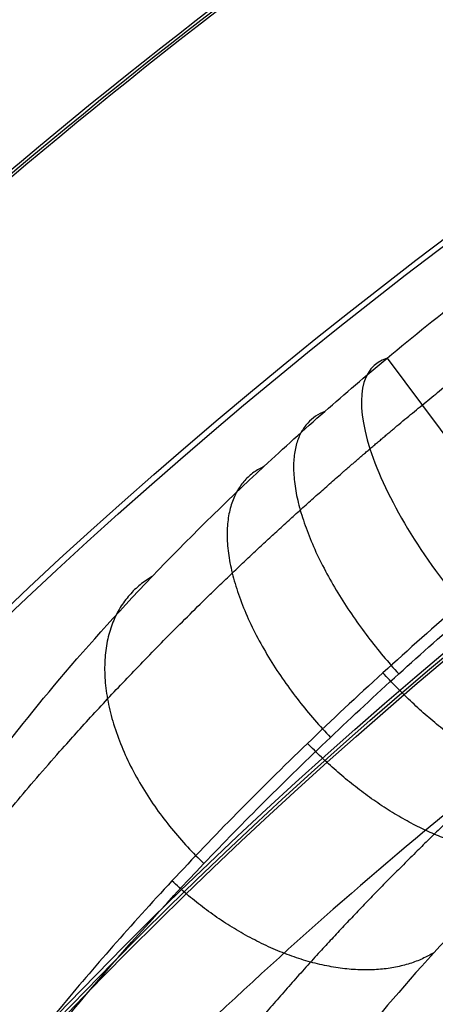
# Model space of a CAD drawing. Units: millimetres. Extents: x 25454.41 to 25457.33, y 4073.07 to 4075.71.
# Drawn here: x 25454.95 to 25455.06, y 4075.14 to 4075.41 of the extents above; entities that cross this region are included whole.
import ezdxf

# ---------------------------------------------------------------- set-up
doc = ezdxf.new("R2010")
doc.units = ezdxf.units.MM
doc.header["$MEASUREMENT"] = 0
doc.layers.add('Predeterminado', color=7, linetype='Continuous', true_color=0x000000)

msp = doc.modelspace()

# ---------------------------------------------------------------- linework, layer by layer
at = {"layer": 'Predeterminado'}
msp.add_line((25455.04429369962, 4075.315699003095, -0.1455999647689675), (25455.17433351417, 4075.141482259207, -1.69759351000752), dxfattribs=at)
at = {"layer": 'Predeterminado', "extrusion": (0, 0.0172637143551299, 0.9998509709785077)}
for centre, radius in [((-25455.87322546634, -4073.588029182668, 68.64472116695694), 1.092199999999139), ((-25455.87322546635, -4073.58802918267, 68.61664298793549), 1.092199999991863)]:
    msp.add_circle(centre, radius, dxfattribs=at)
at = {"layer": 'Predeterminado', "extrusion": (0.7152565630755576, 0.5976304119478965, 0.3622788148544273)}
msp.add_arc((-13194.15411080322, -8023.464749065876, 20642.36734667794), 0.06499999302257775, 351.4407325427674, 92.11007448513705, dxfattribs=at)
at = {"layer": 'Predeterminado'}
for points, knots in [([(25454.60116303324, 4073.525199938433, -3.682832283013012), (25454.53681724374, 4073.626830739951, -3.716322735694775), (25454.49244966964, 4073.740032813551, -3.744916385700899), (25454.43156827398, 4073.974019688053, -3.788694645973486), (25454.41595165527, 4074.096852422108, -3.804861246766574), (25454.41454219562, 4074.468287337753, -3.837402323005607), (25454.47627173354, 4074.720459997041, -3.837262918690012), (25454.71927991202, 4075.167013390779, -3.813435144815214), (25454.90092764307, 4075.360905941394, -3.790283018994175), (25455.34477213468, 4075.631869640652, -3.75069227314722), (25455.60710421102, 4075.709075192136, -3.734010090903884), (25455.87323265252, 4075.704455538271, -3.734681547057674)], [0, 0, 0, 0, 0.3596286292538151, 0.3596286292538151, 0.7192572585076302, 0.7192572585076302, 1.43851451701526, 1.43851451701526, 2.157771775522891, 2.157771775522891, 2.877029034030521, 2.877029034030521, 2.877029034030521, 2.877029034030521]), ([(25454.60116303324, 4073.525199938433, -0.8404200000000004), (25454.53681724374, 4073.626830739951, -0.8069295473187109), (25454.49244966964, 4073.740032813551, -0.7783358973129134), (25454.43156827398, 4073.974019688053, -0.7345576370407736), (25454.41595165527, 4074.096852422108, -0.7183910362478007), (25454.41454219562, 4074.468287337753, -0.6858499600087787), (25454.47627173354, 4074.720459997041, -0.6859893643239185), (25454.71927991202, 4075.167013390779, -0.70981713819693), (25454.90092764306, 4075.360905941394, -0.7329692640166331), (25455.34477213467, 4075.631869640652, -0.7725600098603246), (25455.60710421102, 4075.709075192136, -0.7892421921017312), (25455.87323265252, 4075.704455538271, -0.7885707359459841)], [0, 0, 0, 0, 0.3596286292538151, 0.3596286292538151, 0.7192572585076302, 0.7192572585076302, 1.43851451701526, 1.43851451701526, 2.157771775522891, 2.157771775522891, 2.877029034030521, 2.877029034030521, 2.877029034030521, 2.877029034030521]), ([(25454.60116303324, 4073.525199938433, -3.756332283013012), (25454.53761946597, 4073.62877272374, -3.790003400061131), (25454.49207516084, 4073.743715324811, -3.818081437860356), (25454.43103527087, 4073.982375455191, -3.861438540813418), (25454.41603007392, 4074.107141554185, -3.87719821107286), (25454.41764541708, 4074.483237064431, -3.908547235020457), (25454.48295801743, 4074.736343353106, -3.90754013127857), (25454.73104430718, 4075.180169960711, -3.882882768970595), (25454.91386424034, 4075.370433819399, -3.859837982108409), (25455.3545794384, 4075.634512607024, -3.820798694048194), (25455.61269397107, 4075.708663300002, -3.804824505978637), (25455.87322908287, 4075.704104228018, -3.805119989150504)], [0, 0, 0, 0, 0.3596286292538151, 0.3596286292538151, 0.7192572585076302, 0.7192572585076302, 1.43851451701526, 1.43851451701526, 2.157771775522891, 2.157771775522891, 2.877029034030521, 2.877029034030521, 2.877029034030521, 2.877029034030521]), ([(25454.60116303324, 4073.525199938433, -0.7669200000000002), (25454.53761946597, 4073.62877272374, -0.7332488829523482), (25454.49207516084, 4073.743715324811, -0.7051708451534585), (25454.43103527086, 4073.982375455191, -0.661813742200845), (25454.41603007392, 4074.107141554185, -0.6460540719415133), (25454.41764541707, 4074.483237064431, -0.6147050479939049), (25454.48295801743, 4074.736343353106, -0.615712151735311), (25454.73104430718, 4075.180169960711, -0.6403695140414618), (25454.91386424033, 4075.370433819399, -0.6634143009023032), (25455.3545794384, 4075.634512607024, -0.7024535889592775), (25455.61269397107, 4075.708663300002, -0.7184277770269369), (25455.87322908287, 4075.704104228018, -0.7181322938531536)], [0, 0, 0, 0, 0.3596286292538151, 0.3596286292538151, 0.7192572585076302, 0.7192572585076302, 1.43851451701526, 1.43851451701526, 2.157771775522891, 2.157771775522891, 2.877029034030521, 2.877029034030521, 2.877029034030521, 2.877029034030521]), ([(25454.60116303325, 4073.525199938433, -3.829832283013013), (25454.5384216882, 4073.630714707532, -3.863684064427488), (25454.49170065204, 4073.747397836073, -3.891246490019813), (25454.43050226776, 4073.990731222329, -3.934182435653351), (25454.41610849259, 4074.117430686264, -3.949535175379147), (25454.42074863854, 4074.498186791111, -3.979692147035308), (25454.48964430132, 4074.752226709173, -3.977817343867129), (25454.74280870235, 4075.193326530644, -3.952330393125977), (25454.92680083762, 4075.379961697405, -3.929392945222645), (25455.36438674213, 4075.637155573397, -3.890905114949169), (25455.61828373112, 4075.708251407868, -3.87563892105339), (25455.87322551323, 4075.703752917766, -3.875558431243336)], [0, 0, 0, 0, 0.3596286292538151, 0.3596286292538151, 0.7192572585076302, 0.7192572585076302, 1.43851451701526, 1.43851451701526, 2.157771775522891, 2.157771775522891, 2.877029034030521, 2.877029034030521, 2.877029034030521, 2.877029034030521]), ([(25454.60116303324, 4073.525199938433, -0.6934200000000003), (25454.5384216882, 4073.630714707532, -0.6595682185859859), (25454.49170065204, 4073.747397836073, -0.632005792994004), (25454.43050226776, 4073.990731222329, -0.5890698473609168), (25454.41610849258, 4074.117430686264, -0.5737171076352262), (25454.42074863854, 4074.498186791111, -0.5435601359790314), (25454.48964430132, 4074.752226709173, -0.5454349391467039), (25454.74280870234, 4075.193326530644, -0.5709218898859938), (25454.92680083762, 4075.379961697405, -0.5938593377879735), (25455.36438674212, 4075.637155573397, -0.6323471680582305), (25455.61828373111, 4075.708251407868, -0.6476133619521428), (25455.87322551323, 4075.703752917766, -0.6476938517603231)], [0, 0, 0, 0, 0.3596286292538151, 0.3596286292538151, 0.7192572585076302, 0.7192572585076302, 1.43851451701526, 1.43851451701526, 2.157771775522891, 2.157771775522891, 2.877029034030521, 2.877029034030521, 2.877029034030521, 2.877029034030521]), ([(25454.67947631323, 4073.564801078432, -3.683119323012437), (25454.6185893877, 4073.660123047263, -3.714689388026501), (25454.57643135204, 4073.765678752867, -3.744093204355762), (25454.51881836855, 4073.984947775152, -3.788138605472579), (25454.50376863093, 4074.10024905286, -3.80441633421764), (25454.50136743386, 4074.449383518901, -3.837215139801238), (25454.55855495061, 4074.686990918328, -3.837247191891236), (25454.78596048348, 4075.108335911827, -3.813580299574612), (25454.95652089093, 4075.291601165772, -3.790414674771042), (25455.37438665012, 4075.548219514757, -3.750721042176815), (25455.62192902354, 4075.621315064162, -3.733868991800186), (25455.87325685887, 4075.617181870231, -3.734583547183246)], [0, 0, 0, 0, 0.3596286292538151, 0.3596286292538151, 0.7192572585076302, 0.7192572585076302, 1.43851451701526, 1.43851451701526, 2.157771775522891, 2.157771775522891, 2.877029034030521, 2.877029034030521, 2.877029034030521, 2.877029034030521]), ([(25454.67947631323, 4073.564801078432, -0.8401329600000002), (25454.6185893877, 4073.660123047263, -0.8085628949863841), (25454.57643135204, 4073.765678752867, -0.779159078657433), (25454.51881836855, 4073.984947775152, -0.7351136775410396), (25454.50376863093, 4074.10024905286, -0.7188359487960885), (25454.50136743386, 4074.449383518901, -0.686037143212509), (25454.55855495061, 4074.686990918328, -0.6860050911220898), (25454.78596048347, 4075.108335911827, -0.7096719834370415), (25454.95652089093, 4075.291601165772, -0.7328376082393573), (25455.37438665012, 4075.548219514757, -0.7725312408305118), (25455.62192902354, 4075.621315064162, -0.7893832912053202), (25455.87325685887, 4075.617181870231, -0.7886687358204115)], [0, 0, 0, 0, 0.3596286292538151, 0.3596286292538151, 0.7192572585076302, 0.7192572585076302, 1.43851451701526, 1.43851451701526, 2.157771775522891, 2.157771775522891, 2.877029034030521, 2.877029034030521, 2.877029034030521, 2.877029034030521]), ([(25454.67939757324, 4073.564892518431, -3.830253923012438), (25454.62012382368, 4073.664108724724, -3.862184007673526), (25454.57562001531, 4073.773153273385, -3.890551354774537), (25454.51770867862, 4074.001782571792, -3.933744786435311), (25454.50389258213, 4074.120954311676, -3.949203989741014), (25454.5075733359, 4074.479413500707, -3.979606109258521), (25454.57194774659, 4074.718878762932, -3.977896765533266), (25454.80953360141, 4075.134740163024, -3.95256585831422), (25454.9824414177, 4075.310727894165, -3.92961608986098), (25455.39403532446, 4075.553544566592, -3.891029397201779), (25455.63312669215, 4075.620519292666, -3.875596369716812), (25455.87324970693, 4075.616507294406, -3.875558431243506)], [0, 0, 0, 0, 0.3596286292538151, 0.3596286292538151, 0.7192572585076302, 0.7192572585076302, 1.43851451701526, 1.43851451701526, 2.157771775522891, 2.157771775522891, 2.877029034030521, 2.877029034030521, 2.877029034030521, 2.877029034030521]), ([(25454.67939757324, 4073.564892518431, -0.69299836), (25454.62012382368, 4073.664108724724, -0.6610682753393474), (25454.57562001531, 4073.773153273385, -0.6327009282386629), (25454.51770867862, 4074.001782571792, -0.5895074965783154), (25454.50389258213, 4074.120954311676, -0.5740482932727138), (25454.5075733359, 4074.479413500707, -0.5436461737551797), (25454.57194774658, 4074.718878762932, -0.5453555174799615), (25454.8095336014, 4075.134740163024, -0.570686424697261), (25454.98244141769, 4075.310727894165, -0.5936361931492291), (25455.39403532446, 4075.553544566592, -0.6322228858054029), (25455.63312669215, 4075.620519292666, -0.6476559132886122), (25455.87324970692, 4075.616507294406, -0.6476938517601526)], [0, 0, 0, 0, 0.3596286292538151, 0.3596286292538151, 0.7192572585076302, 0.7192572585076302, 1.43851451701526, 1.43851451701526, 2.157771775522891, 2.157771775522891, 2.877029034030521, 2.877029034030521, 2.877029034030521, 2.877029034030521]), ([(25454.75778959323, 4073.604402218431, -3.683406363011861), (25454.70036153168, 4073.693415354575, -3.713056040358226), (25454.66041303444, 4073.791324692183, -3.743270023010625), (25454.60606846313, 4073.995875862251, -3.787582564971671), (25454.5915856066, 4074.103645683613, -3.803971421668706), (25454.5881926721, 4074.43047970005, -3.837027956596869), (25454.64083816769, 4074.653521839616, -3.83723146509246), (25454.85264105493, 4075.049658432875, -3.81372545433401), (25455.0121141388, 4075.22229639015, -3.790546330547909), (25455.40400116556, 4075.464569388862, -3.75074981120641), (25455.63675383605, 4075.533554936188, -3.733727892696488), (25455.87328106521, 4075.52990820219, -3.734485547308819)], [0, 0, 0, 0, 0.3596286292538151, 0.3596286292538151, 0.7192572585076302, 0.7192572585076302, 1.43851451701526, 1.43851451701526, 2.157771775522891, 2.157771775522891, 2.877029034030521, 2.877029034030521, 2.877029034030521, 2.877029034030521]), ([(25454.75778959323, 4073.604402218431, -0.83984592), (25454.70036153168, 4073.693415354575, -0.8101962426540575), (25454.66041303444, 4073.791324692183, -0.7799822600019525), (25454.60606846313, 4073.995875862251, -0.7356697180413057), (25454.59158560659, 4074.103645683613, -0.7192808613443765), (25454.5881926721, 4074.43047970005, -0.6862243264162393), (25454.64083816769, 4074.653521839616, -0.6860208179202614), (25454.85264105493, 4075.049658432875, -0.709526828677153), (25455.0121141388, 4075.22229639015, -0.7327059524620815), (25455.40400116556, 4075.464569388862, -0.7725024718006992), (25455.63675383605, 4075.533554936188, -0.7895243903089092), (25455.87328106521, 4075.52990820219, -0.7887667356948389)], [0, 0, 0, 0, 0.3596286292538151, 0.3596286292538151, 0.7192572585076302, 0.7192572585076302, 1.43851451701526, 1.43851451701526, 2.157771775522891, 2.157771775522891, 2.877029034030521, 2.877029034030521, 2.877029034030521, 2.877029034030521]), ([(25454.75771085323, 4073.60449365843, -3.757040963011862), (25454.70109374542, 4073.695459048246, -3.786869995638894), (25454.65997620651, 4073.79511670144, -3.816563121269943), (25454.6054917763, 4074.004354891753, -3.860444851094471), (25454.59163113913, 4074.11406181035, -3.876422112885794), (25454.59129535268, 4074.445559955177, -3.908274014039302), (25454.64754467977, 4074.669526328154, -3.907603826145932), (25454.8644497777, 4075.062906114139, -3.883263388918236), (25455.02509806829, 4075.231895240538, -3.860192782523612), (25455.41384253618, 4075.467251474324, -3.820951745330399), (25455.64236174462, 4075.533171056826, -3.804640855538361), (25455.87327748292, 4075.529584936618, -3.805021989276247)], [0, 0, 0, 0, 0.3596286292538151, 0.3596286292538151, 0.7192572585076302, 0.7192572585076302, 1.43851451701526, 1.43851451701526, 2.157771775522891, 2.157771775522891, 2.877029034030521, 2.877029034030521, 2.877029034030521, 2.877029034030521]), ([(25454.75771085323, 4073.60449365843, -0.7662113199999999), (25454.70109374541, 4073.695459048246, -0.7363822873733832), (25454.65997620651, 4073.79511670144, -0.7066891617426372), (25454.6054917763, 4074.004354891753, -0.6628074319185098), (25454.59163113913, 4074.11406181035, -0.6468301701272889), (25454.59129535267, 4074.445559955177, -0.6149782689737836), (25454.64754467976, 4074.669526328154, -0.6156484568667402), (25454.8644497777, 4075.062906114139, -0.6399888940928407), (25455.02509806829, 4075.231895240538, -0.6630595004862831), (25455.41384253618, 4075.467251474324, -0.7023005376766371), (25455.64236174461, 4075.533171056826, -0.7186114274669952), (25455.87327748292, 4075.529584936618, -0.7182302937274104)], [0, 0, 0, 0, 0.3596286292538151, 0.3596286292538151, 0.7192572585076302, 0.7192572585076302, 1.43851451701526, 1.43851451701526, 2.157771775522891, 2.157771775522891, 2.877029034030521, 2.877029034030521, 2.877029034030521, 2.877029034030521]), ([(25454.75769510523, 4073.604511946431, -3.830567883011862), (25454.70188745083, 4073.697431332243, -3.860578835630155), (25454.65959897063, 4073.798839507032, -3.889754351491389), (25454.60497019356, 4074.012769929428, -3.933212941021001), (25454.59172922088, 4074.124416912206, -3.948782975261556), (25454.59444229454, 4074.460588810111, -3.979444410217118), (25454.65428909741, 4074.685486797329, -3.977911390542925), (25454.87628370377, 4075.076124527055, -3.952758240391328), (25455.03810086844, 4075.241472176606, -3.92980697654318), (25455.42369173229, 4075.469924472117, -3.891140302372609), (25455.64797276488, 4075.532783563879, -3.875548499169567), (25455.87327390062, 4075.529261671046, -3.875558431243676)], [0, 0, 0, 0, 0.3596286292538151, 0.3596286292538151, 0.7192572585076302, 0.7192572585076302, 1.43851451701526, 1.43851451701526, 2.157771775522891, 2.157771775522891, 2.877029034030521, 2.877029034030521, 2.877029034030521, 2.877029034030521]), ([(25454.75769510523, 4073.604511946431, -0.6926844), (25454.70188745082, 4073.697431332243, -0.662673447382117), (25454.65959897063, 4073.798839507032, -0.633497931521194), (25454.60497019356, 4074.012769929428, -0.5900393419919843), (25454.59172922088, 4074.124416912206, -0.5744693077515262), (25454.59444229453, 4074.460588810111, -0.5438078727959439), (25454.65428909741, 4074.685486797329, -0.5453408924696972), (25454.87628370377, 4075.076124527055, -0.5704940426196615), (25455.03810086844, 4075.241472176606, -0.5934453064666197), (25455.42369173229, 4075.469924472117, -0.6321119806343551), (25455.64797276488, 4075.532783563879, -0.6477037838357477), (25455.87327390062, 4075.529261671046, -0.6476938517599821)], [0, 0, 0, 0, 0.3596286292538151, 0.3596286292538151, 0.7192572585076302, 0.7192572585076302, 1.43851451701526, 1.43851451701526, 2.157771775522891, 2.157771775522891, 2.877029034030521, 2.877029034030521, 2.877029034030521, 2.877029034030521]), ([(25455.87322551323, 4075.484865664938, -0.9053055076617492), (25455.78344994882, 4075.484841060235, -0.9053055076617497), (25455.60183014099, 4075.465571150674, -0.9053055076617489), (25455.3405937807, 4075.379425780842, -0.9053055076617497), (25455.12157703229, 4075.249944198489, -0.9053055076617494), (25455.00036851456, 4075.143008751208, -0.9053055076617492), (25454.95231418785, 4075.093144742129, -0.9053055076617491)], [0, 0, 0, 0, 0.2812538545112242, 0.5690251130440751, 0.8567905809853623, 1.073743392929675, 1.073743392929675, 1.073743392929675, 1.073743392929675]), ([(25454.90745549457, 4075.136964774654, -0.4576315844903678), (25454.90399907841, 4075.140331097346, -0.4231275840333042), (25454.90485851526, 4075.155123336081, -0.3547912888592282), (25454.92964259973, 4075.19817485186, -0.262313526740365), (25454.96907530438, 4075.245731289433, -0.2009399099251351), (25455.00520619391, 4075.281358120433, -0.1690194235291854), (25455.02714131417, 4075.301178232459, -0.1544983198669722), (25455.03855151329, 4075.310924426507, -0.1483704646007821), (25455.04429368933, 4075.315699013353, -0.1455999700346937), (25455.05137283402, 4075.321584290988, -0.1421874996459266), (25455.06599695083, 4075.333341521653, -0.1360954607298723), (25455.10041472348, 4075.359204271679, -0.1258796603434037), (25455.12909831549, 4075.378330078158, -0.122626356179015), (25455.15002266486, 4075.391094686671, -0.1226315809077325)], [-0.008847633523799069, -0.008847633523799069, -0.008847633523799069, -0.008847633523799069, 0.09566574499755018, 0.1982514711599359, 0.2994487658386999, 0.3479008591716583, 0.3716176404526642, 0.3945472182477726, 0.3945472182477726, 0.3945472182477726, 0.4227996007966564, 0.4511970845878033, 0.5213324322212666, 0.5213324322212666, 0.5213324322212666, 0.5213324322212666]), ([(25454.90745549457, 4075.136964774654, -0.4576315844903678), (25454.90399907841, 4075.140331097346, -0.4231275840333042), (25454.90485851526, 4075.155123336081, -0.3547912888592282), (25454.92964259973, 4075.19817485186, -0.262313526740365), (25454.96907530438, 4075.245731289433, -0.2009399099251351), (25455.00520619391, 4075.281358120433, -0.1690194235291854), (25455.02714131417, 4075.301178232459, -0.1544983198669722), (25455.03855151329, 4075.310924426507, -0.1483704646007821), (25455.04429368933, 4075.315699013353, -0.1455999700346937), (25455.05137283402, 4075.321584290988, -0.1421874996459266), (25455.06599695083, 4075.333341521653, -0.1360954607298723), (25455.10041472348, 4075.359204271679, -0.1258796603434037), (25455.12909831549, 4075.378330078158, -0.122626356179015), (25455.15002266486, 4075.391094686671, -0.1226315809077325)], [-0.008847633523799069, -0.008847633523799069, -0.008847633523799069, -0.008847633523799069, 0.09566574499755018, 0.1982514711599359, 0.2994487658386999, 0.3479008591716583, 0.3716176404526642, 0.3945472182477726, 0.3945472182477726, 0.3945472182477726, 0.4227996007966564, 0.4511970845878033, 0.5213324322212666, 0.5213324322212666, 0.5213324322212666, 0.5213324322212666]), ([(25455.87322551323, 4075.357888889464, -0.8964666083345916), (25455.79235895447, 4075.357863288788, -0.8964666083345917), (25455.62876318218, 4075.340498701349, -0.8964666083345915), (25455.39345427908, 4075.262892085572, -0.8964666083345916), (25455.19619133242, 4075.146259922774, -0.8964666083345922), (25455.08702583937, 4075.049945297915, -0.8964666083345917), (25455.04375176347, 4075.005041629848, -0.8964666083345916)], [0, 0, 0, 0, 0.2812538545112242, 0.5690251130440751, 0.8567905809853623, 1.073685514543792, 1.073685514543792, 1.073685514543792, 1.073685514543792]), ([(25455.1812884887, 4075.338361338245, -0.04861468559999542), (25455.16078412786, 4075.324703781836, -0.04861124833515447), (25455.13028993215, 4075.303004601915, -0.05192749528831663), (25455.09183254748, 4075.272848906889, -0.06323893689328403), (25455.07336057589, 4075.257396574214, -0.07127951192264917), (25455.06446238616, 4075.249712510835, -0.07583799460730052), (25455.05717740099, 4075.243423059273, -0.07956902908163163), (25455.04285946244, 4075.230723237744, -0.08785715575945705), (25455.01572784339, 4075.205355916003, -0.1075377404344045), (25454.98517899771, 4075.174295118939, -0.1377504967873837), (25454.95501935342, 4075.139892814217, -0.1816409431406839), (25454.92455335296, 4075.100279079365, -0.2471312394728987), (25454.90394500148, 4075.064570086535, -0.3365253044158114), (25454.90315827485, 4075.050874427403, -0.4124391252095272), (25454.90619421503, 4075.047913703508, -0.448614670388862)], [0.01502911298637095, 0.01502911298637095, 0.01502911298637095, 0.01502911298637095, 0.07750054731211223, 0.1096136633785646, 0.1413365795878981, 0.1413365795878981, 0.1413365795878981, 0.1673074782232612, 0.1937366933885651, 0.2468988895668607, 0.3000308170901118, 0.3525575276143696, 0.453420665463948, 0.5451985763052173, 0.5451985763052173, 0.5451985763052173, 0.5451985763052173]), ([(25454.90838681338, 4075.045773098359, -0.4486146717616813), (25454.90492611922, 4075.049135598227, -0.4074158629974463), (25454.90685703211, 4075.065015326363, -0.3258202933115338), (25454.93625744137, 4075.112837082615, -0.2153991107564478), (25454.98153869043, 4075.166623692593, -0.1421171684951176), (25455.02241394796, 4075.207470837933, -0.1040031160435381), (25455.04708324884, 4075.230349386136, -0.08666447127721669), (25455.05986967482, 4075.241652310783, -0.0793476180670353), (25455.06629345706, 4075.247202284274, -0.07603957781800642), (25455.0742128835, 4075.254043453283, -0.07196497327128679), (25455.09054113714, 4075.267752305604, -0.0646909057907002), (25455.12882390686, 4075.298103477677, -0.05249296010577402), (25455.16052927538, 4075.320828353891, -0.04860843190850415), (25455.18355616164, 4075.336147444157, -0.04861468559999553)], [-0.008847649510372951, -0.008847649510372951, -0.008847649510372951, -0.008847649510372951, 0.095665732162379, 0.1982514614180427, 0.299448759148219, 0.3479008539421583, 0.3716176359382987, 0.394547214424805, 0.394547214424805, 0.394547214424805, 0.4227995978255858, 0.4511970824730049, 0.5213324322212665, 0.5213324322212665, 0.5213324322212665, 0.5213324322212665]), ([(25455.214854333, 4075.283434051739, -0.1045964803082558), (25455.19794523848, 4075.273103692044, -0.1045935994461106), (25455.1729155289, 4075.256513870753, -0.1073709416092629), (25455.14159421642, 4075.233128542906, -0.1168442504231917), (25455.12663621684, 4075.221041821144, -0.1235782330703958), (25455.11945256375, 4075.215007280795, -0.1273959514560326), (25455.11357115681, 4075.210068130136, -0.1305207046490675), (25455.10204126662, 4075.200061090768, -0.1374620097169674), (25455.08030841438, 4075.179945835155, -0.1539445184536039), (25455.05606366041, 4075.15508490995, -0.1792477230117675), (25455.03247761905, 4075.127228016846, -0.2160059847341282), (25455.00912127279, 4075.094769832052, -0.2708541054308797), (25454.99420998651, 4075.064875551732, -0.3457216186995491), (25454.99490079451, 4075.05270033906, -0.409299438836337), (25454.99793928141, 4075.049741968476, -0.439596455692412)], [0.01502912434045683, 0.01502912434045683, 0.01502912434045683, 0.01502912434045683, 0.07750055874150558, 0.1096136748466693, 0.1413365910942438, 0.1413365910942438, 0.1413365910942438, 0.1673074897609141, 0.1937367049580775, 0.2468989012004585, 0.3000308287877583, 0.3525575393753355, 0.4534206773465013, 0.5451985882984058, 0.5451985882984058, 0.5451985882984058, 0.5451985882984058]), ([(25455.214854333, 4075.283434051739, -0.1045964803082558), (25455.19794523848, 4075.273103692044, -0.1045935994461106), (25455.1729155289, 4075.256513870753, -0.1073709416092629), (25455.14159421642, 4075.233128542906, -0.1168442504231917), (25455.12663621684, 4075.221041821144, -0.1235782330703958), (25455.11945256375, 4075.215007280795, -0.1273959514560326), (25455.11357115681, 4075.210068130136, -0.1305207046490675), (25455.10204126662, 4075.200061090768, -0.1374620097169674), (25455.08030841438, 4075.179945835155, -0.1539445184536039), (25455.05606366041, 4075.15508490995, -0.1792477230117675), (25455.03247761905, 4075.127228016846, -0.2160059847341282), (25455.00912127279, 4075.094769832052, -0.2708541054308797), (25454.99420998651, 4075.064875551732, -0.3457216186995491), (25454.99490079451, 4075.05270033906, -0.409299438836337), (25454.99793928141, 4075.049741968476, -0.439596455692412)], [0.01502912434045683, 0.01502912434045683, 0.01502912434045683, 0.01502912434045683, 0.07750055874150558, 0.1096136748466693, 0.1413365910942438, 0.1413365910942438, 0.1413365910942438, 0.1673074897609141, 0.1937367049580775, 0.2468989012004585, 0.3000308287877583, 0.3525575393753355, 0.4534206773465013, 0.5451985882984058, 0.5451985882984058, 0.5451985882984058, 0.5451985882984058]), ([(25456.94042546634, 4074.165092876407, -1.743839293787565), (25456.94047186255, 4074.299140181952, -1.746153793108115), (25456.88719524157, 4074.578534204364, -1.750977890634127), (25456.68946123078, 4074.879536252847, -1.75617507855125), (25456.46250558941, 4075.063538947432, -1.759352121982817), (25456.2132691745, 4075.192833363194, -1.761584556541774), (25456.00731820317, 4075.232228999843, -1.762264772931662), (25455.87322546634, 4075.232133832635, -1.762263129747356), (25455.7391581809, 4075.232180221921, -1.762263930718081), (25455.45972251444, 4075.178911540714, -1.761344178351912), (25455.15867560125, 4074.981206998028, -1.757930554871253), (25454.97464548084, 4074.754285179656, -1.754012457507709), (25454.84533179357, 4074.505085908189, -1.74970971123358), (25454.80593028495, 4074.299165629521, -1.746154232493158), (25454.80602546634, 4074.165092876407, -1.743839293787571), (25454.80591504106, 4074.030999117539, -1.741523992390588), (25454.84536172706, 4073.825141092369, -1.737969588536997), (25454.97461014843, 4073.575851885814, -1.733665289417777), (25455.11321077166, 4073.40519144655, -1.730718617202867), (25455.28389665334, 4073.266611474789, -1.728325855564152), (25455.53322301056, 4073.137382320249, -1.726094547824202), (25455.73911172139, 4073.097941510553, -1.725413551463427), (25455.87322546634, 4073.098051920178, -1.725415457827778), (25456.00733921205, 4073.097941511342, -1.725413551477049), (25456.21322792061, 4073.137382318644, -1.726094547796493), (25456.46255428403, 4073.266611478282, -1.728325855624377), (25456.63324016043, 4073.405191445966, -1.730718617192844), (25456.77184078771, 4073.575851890505, -1.733665289498683), (25456.90108920402, 4073.825141090844, -1.737969588510683), (25456.94053589242, 4074.030999118292, -1.741523992403543), (25456.94042546634, 4074.165092876407, -1.743839293787565)], [0, 0, 0, 0, 0.4022813322188843, 0.8381557391247078, 1.0583890012339, 1.274030155358947, 1.676311487575762, 1.676311487575762, 1.676311487575762, 2.078592819790645, 2.514467226701806, 2.734700488810077, 2.950341642931248, 3.352622975151424, 3.352622975151424, 3.352622975151424, 3.754904307367725, 3.97054546149007, 4.190778723594283, 4.411011976381578, 4.626653130508987, 5.028934462723643, 5.028934462723643, 5.028934462723643, 5.431215794938177, 5.646856949066295, 5.867090211169721, 6.087323463947557, 6.302964618076969, 6.705245950296265, 6.705245950296265, 6.705245950296265, 6.705245950296265])]:
    msp.add_open_spline(points, degree=3, knots=knots, dxfattribs=at)
for points, weights, knots in [([(25454.88912665814, 4075.09098609925, -0.455053574672405), (25454.88518594494, 4075.094356361148, -0.4156767026973637), (25454.88579460833, 4075.11020308538, -0.3374872499326001), (25454.91246774402, 4075.157708942735, -0.2312752040028668), (25454.95576064124, 4075.211185548311, -0.1603349808646614), (25454.99593077032, 4075.251805332945, -0.1233085045512845), (25455.02047564445, 4075.274561307572, -0.1064782666640923), (25455.03325625932, 4075.285768099942, -0.09940868462533531), (25455.03969717037, 4075.291267004808, -0.09622086177717612), (25455.04763449452, 4075.298042281293, -0.09229565428809604), (25455.06403123616, 4075.311581484322, -0.08532671262906714), (25455.1025854571, 4075.341351702221, -0.07384867225571425), (25455.13463801984, 4075.363338445772, -0.07054410445748413), (25455.15800609556, 4075.378013213603, -0.07095966139913806)], [0.8546300212177536, 0.8521160505920221, 0.8455087602029114, 0.832841332249387, 0.8236341380560643, 0.8201476888479153, 0.8192222050115014, 0.81911647132164, 0.8191510660664324, 0.8191940248509777, 0.8195553434988112, 0.8216235825108225, 0.8249611804365364, 0.828115549611563], [-0.008847633523843055, -0.008847633523843055, -0.008847633523843055, -0.008847633523843055, 0.0956657449975149, 0.1982514711599091, 0.2994487658386815, 0.3479008591716439, 0.3716176404526517, 0.394547218247762, 0.394547218247762, 0.394547218247762, 0.4227996007966482, 0.4511970845877974, 0.5213324322212665, 0.5213324322212665, 0.5213324322212665, 0.5213324322212665]), ([(25455.20353029046, 4075.301964755819, -0.06456785516465709), (25455.18442795508, 4075.289869718843, -0.06487922676522438), (25455.15605923762, 4075.270469462991, -0.06835774886886704), (25455.12046798714, 4075.243203859523, -0.0792733655086734), (25455.10344117978, 4075.229139789398, -0.08690361179435238), (25455.09525690234, 4075.222124403647, -0.09120808571056992), (25455.08855672806, 4075.216383114871, -0.09473012633222659), (25455.07540322536, 4075.204751633865, -0.1025362739390114), (25455.05053484067, 4075.181376534829, -0.1209966340343796), (25455.02262658787, 4075.152462879365, -0.1492840366735482), (25454.99523569881, 4075.120053696914, -0.1903261257429128), (25454.96767863471, 4075.082141523881, -0.2518271199007111), (25454.94940159917, 4075.047175144058, -0.3361671609174847), (25454.94923013354, 4075.033105260349, -0.407880541654091), (25454.95225367669, 4075.029750346285, -0.4421395490122184)], [0.8772833116465427, 0.87971911322806, 0.8825237690720987, 0.8844546810962447, 0.8848290799493289, 0.8848730544856437, 0.8849097659091439, 0.8847914361240973, 0.8838377218063911, 0.8813751449299536, 0.8769058940245366, 0.8698322465936917, 0.8605942973420103, 0.8546972308008408, 0.8524746255738228], [0.01502912434045686, 0.01502912434045686, 0.01502912434045686, 0.01502912434045686, 0.07750055779466919, 0.1096136734131166, 0.1413365891798889, 0.1413365891798889, 0.1413365891798889, 0.1673074874529362, 0.1937367022495303, 0.2468988976861687, 0.3000308244681847, 0.352557534259651, 0.453420670702104, 0.5451985802629944, 0.5451985802629944, 0.5451985802629944, 0.5451985802629944]), ([(25456.95810313587, 4074.165219287029, -1.736518054557097), (25456.95815030159, 4074.301487022093, -1.738870892443754), (25456.90399117538, 4074.585509079797, -1.743774898995679), (25456.7029817952, 4074.891497084353, -1.749058175774558), (25456.47226674047, 4075.078547696414, -1.752287845493461), (25456.21890183861, 4075.209983816078, -1.754557259316774), (25456.00953938721, 4075.250032021307, -1.755248743145699), (25455.87322546634, 4075.2499352783, -1.755247072753962), (25455.73693742042, 4075.249982436992, -1.755247886999232), (25455.45287302883, 4075.195831382062, -1.754312899355571), (25455.14683941645, 4074.994851958119, -1.750842730742274), (25454.95976092422, 4074.764171286623, -1.74685973200925), (25454.82830521386, 4074.510844143509, -1.742485712704076), (25454.78825103937, 4074.301512893162, -1.738871339148633), (25454.78834779681, 4074.165219287029, -1.736518054556659), (25454.78823554236, 4074.028904327528, -1.734164401274273), (25454.82833564439, 4073.819636360564, -1.730551120375945), (25454.95972500507, 4073.56621779492, -1.726175522572034), (25455.10062148566, 4073.392730442695, -1.723180040007301), (25455.27413469387, 4073.25185496322, -1.7207476435017), (25455.52759103057, 4073.120485183711, -1.71847937514805), (25455.73689018909, 4073.080391058119, -1.717787098425613), (25455.87322546634, 4073.080503295756, -1.717789036359862), (25456.00956074375, 4073.080391058028, -1.71778709843459), (25456.21885990233, 4073.12048518399, -1.718479375130666), (25456.47231624038, 4073.251854963866, -1.720747643542354), (25456.64582945106, 4073.392730446751, -1.723180040076472), (25456.78672592823, 4073.566217796475, -1.726175522570113), (25456.91811528853, 4073.81963636082, -1.730551120400914), (25456.95821539023, 4074.028904327694, -1.73416440126796), (25456.95810313586, 4074.165219287029, -1.736518054556032)], [0.8535533907407856, 0.8535533892694421, 0.8535533941863999, 0.8535533835418568, 0.8535533915142651, 0.8535533902685711, 0.8535533904745165, 0.8535533905857376, 0.8535533894111986, 0.8535533940902814, 0.8535533836151462, 0.8535533914668143, 0.8535533902965174, 0.8535533904572199, 0.8535533905652395, 0.8535533910938726, 0.8535533895176324, 0.8535533919714685, 0.8535533850400453, 0.8535533885611231, 0.8535533922054913, 0.8535533897965907, 0.8535533905883786, 0.8535533910129603, 0.8535533896993236, 0.8535533919020103, 0.8535533850382514, 0.8535533885276423, 0.8535533922724013, 0.8535533897198829, 0.8535533906165679], [0, 0, 0, 0, 0.4022813322188843, 0.8381557391247078, 1.0583890012339, 1.274030155358947, 1.676311487575762, 1.676311487575762, 1.676311487575762, 2.078592819790645, 2.514467226701806, 2.734700488810077, 2.950341642931248, 3.352622975151424, 3.352622975151424, 3.352622975151424, 3.754904307367725, 3.97054546149007, 4.190778723594283, 4.411011976381578, 4.626653130508987, 5.028934462723643, 5.028934462723643, 5.028934462723643, 5.431215794938177, 5.646856949066295, 5.867090211169721, 6.087323463947557, 6.302964618076969, 6.705245950296265, 6.705245950296265, 6.705245950296265, 6.705245950296265]), ([(25456.92149148351, 4074.167840296351, -1.584718814692124), (25456.92337372466, 4074.442543713813, -1.589461922863509), (25456.69367510724, 4074.988167663176, -1.598882822967998), (25456.14796983159, 4075.217832052289, -1.602848274226017), (25455.87322546634, 4075.215950091469, -1.602815779780646), (25455.598481104, 4075.217832052104, -1.602848274233871), (25455.0527758287, 4074.988167666438, -1.598882823025276), (25454.82307720786, 4074.442543716714, -1.589461922901867), (25454.82495944916, 4074.167840296351, -1.584718814693199), (25454.82307720785, 4073.893136875981, -1.579975706416884), (25455.05277582868, 4073.347512926272, -1.570554806539343), (25455.598481104, 4073.117848540594, -1.566589355109324), (25455.87322546634, 4073.119730501232, -1.566621849603162), (25456.14796983159, 4073.117848540422, -1.566589355095242), (25456.69367510724, 4073.347512929512, -1.570554806594145), (25456.92337372466, 4073.893136878889, -1.579975706479907), (25456.92149148351, 4074.16784029635, -1.584718814693189)], [0.8535533906202033, 0.8535533909655935, 0.8535533888768644, 0.8535533911984332, 0.853553390592969, 0.8535533909800791, 0.8535533888643677, 0.853553391191056, 0.8535533906202047, 0.8535533911919687, 0.8535533888756649, 0.8535533909739549, 0.8535533905921238, 0.8535533912037354, 0.8535533888608473, 0.853553390975116, 0.8535533905995304], [0, 0, 0, 0, 0.7399834496079853, 1.479966907452667, 1.479966907452667, 1.479966907452667, 2.219950357067547, 2.95993381490454, 2.95993381490454, 2.95993381490454, 3.69991727274339, 4.43990072235545, 4.43990072235545, 4.43990072235545, 5.179884180199501, 5.919867629806356, 5.919867629806356, 5.919867629806356, 5.919867629806356])]:
    msp.add_rational_spline(points, weights, degree=3, knots=knots, dxfattribs=at)
for points, weights in [([(25455.02749116184, 4075.30134857126, -0.1546352854321408), (25454.99485499804, 4075.288543586062, -0.08459423804315748), (25455.04746478691, 4075.230559669958, -0.0868280160293549)], [1.000000000000001, 0.638609125133601, 1.000000000000001]), ([(25455.01108498941, 4075.286536089681, -0.1654873847615539), (25454.97508958835, 4075.269856762708, -0.09827871433105766), (25455.02901468664, 4075.213460296369, -0.09978575845927572)], [1, 0.6399757170577824, 1]), ([(25454.98088475999, 4075.256836498843, -0.1921570140029721), (25454.93936473596, 4075.232600090661, -0.1321729182826081), (25454.99485712122, 4075.179402048971, -0.1316301189468628)], [1, 0.6456611284496607, 1]), ([(25455.10232437115, 4075.200154014647, -0.1377060106467052), (25455.07957024245, 4075.191030360018, -0.0896348190520836), (25455.04319350368, 4075.230860776014, -0.08814849454828569)], [0.9999999999999996, 0.7694104919386687, 0.9999999999999996]), ([(25455.08601578864, 4075.185068312032, -0.1500732583018569), (25455.0605086173, 4075.172872223286, -0.1038231322059657), (25455.02283439173, 4075.211835138978, -0.102915344025845)], [0.9999999999999976, 0.7679913974986428, 0.9999999999999976]), ([(25455.05696652687, 4075.155396044964, -0.1803382730017217), (25455.02636728816, 4075.136852167898, -0.1383074544139216), (25454.98624280746, 4075.174751096979, -0.1390526468974643)], [0.9999999999999976, 0.7622394090182895, 0.9999999999999976])]:
    msp.add_rational_spline(points, weights, degree=2, dxfattribs=at)

doc.saveas('drawing.dxf')
